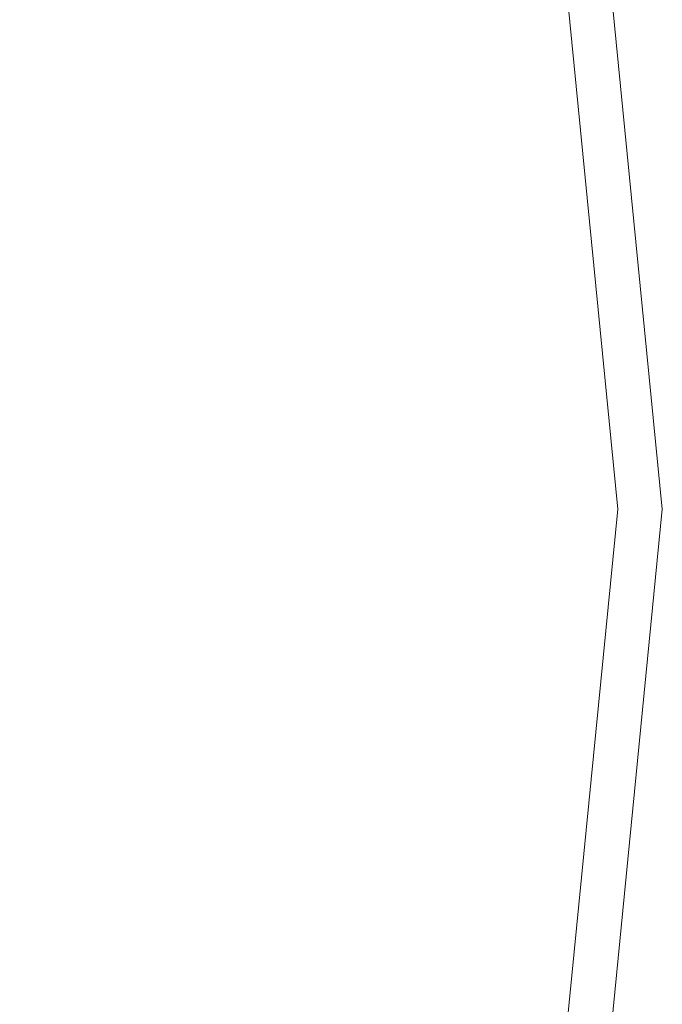
# Model space of a CAD drawing. Extents: x -26 to 26, y -207 to 25.
# Drawn here: x 22 to 25, y -2 to 2 of the extents above; entities that cross this region are included whole.
import ezdxf

# ---------------------------------------------------------------- set-up
doc = ezdxf.new("R2010")
doc.units = 0
doc.header["$LTSCALE"] = 500
doc.header["$MEASUREMENT"] = 0
doc.layers.add('FERRO_CHROM', color=7, linetype='Continuous')

msp = doc.modelspace()

# ---------------------------------------------------------------- linework, layer by layer
at = {"layer": 'FERRO_CHROM', "lineweight": 0}
for points, invisible_edges in [([(4.8773, -24.5196), (-4.8772, 24.5196), (24.5196, 4.8773), (4.8773, -24.5196)], 15), ([(21.7045, 8.9903, 6), (23.4927, 0, 6), (23.0413, 4.5832, 6), (21.7045, 8.9903, 6)], 15), ([(21.7045, 8.9903, 6), (21.7045, -8.9903, 6), (23.4927, 0, 6), (21.7045, 8.9903, 6)], 15), ([(4.8773, -24.5196), (24.5196, 4.8773), (20.7867, -13.8893), (4.8773, -24.5196)], 15), ([(20.7867, -13.8893), (24.5196, 4.8773), (24.5196, -4.8773), (20.7867, -13.8893)], 15), ([(25, 0, 4.5), (24.5196, 4.8773, 4.5), (24.3216, 4.8379, 5.25), (24.7981, 0, 5.25)], 11), ([(24.5196, 4.8773), (24.5196, 4.8773, 4.5), (25, 0, 4.5), (25, 0)], 7), ([(24.5196, -4.8773), (24.5196, 4.8773), (25, 0), (24.5196, -4.8773)], 15), ([(24.7981, 0, 5.25), (24.3216, 4.8379, 5.25), (23.7805, 4.7302, 5.799), (24.2464, 0, 5.799)], 15), ([(24.2464, 0, 5.799), (23.7805, 4.7302, 5.799), (23.0413, 4.5832, 6), (23.4927, 0, 6)], 15), ([(23.4927, 0, 6), (21.7045, -8.9903, 6), (23.0413, -4.5832, 6), (23.4927, 0, 6)], 15), ([(23.7805, -4.7302, 5.799), (24.2464, 0, 5.799), (23.4927, 0, 6), (23.0413, -4.5832, 6)], 15), ([(24.3216, -4.8379, 5.25), (24.7981, 0, 5.25), (24.2464, 0, 5.799), (23.7805, -4.7302, 5.799)], 15), ([(24.5196, -4.8773, 4.5), (25, 0, 4.5), (24.7981, 0, 5.25), (24.3216, -4.8379, 5.25)], 11), ([(25, 0), (25, 0, 4.5), (24.5196, -4.8773, 4.5), (24.5196, -4.8773)], 7)]:
    msp.add_3dface(points, dxfattribs=dict(at, invisible_edges=invisible_edges))

doc.saveas('drawing.dxf')
